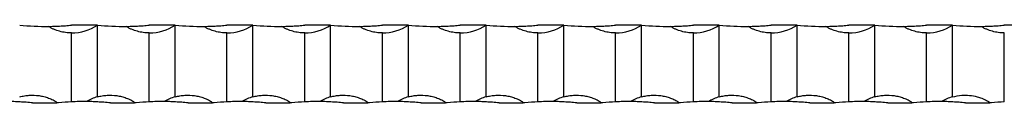
# Model space of a CAD drawing. Units: millimetres. Extents: x 250 to 14600, y 250 to 10250.
# Drawn here: x 9406 to 9786, y 5562 to 5592 of the extents above; entities that cross this region are included whole.
import ezdxf

# ---------------------------------------------------------------- set-up
doc = ezdxf.new("R2010")
doc.units = ezdxf.units.MM
doc.header["$LTSCALE"] = 50

msp = doc.modelspace()

# ---------------------------------------------------------------- linework, layer by layer
at = {"color": 7, "linetype": 'Continuous', "lineweight": 25}
for p, q in [((9435.51, 5592.5), (9425.51, 5592.5)), ((9435.51, 5564.79), (9435.51, 5592.5)), ((9465.51, 5592.5), (9455.51, 5592.5)), ((9465.51, 5564.79), (9465.51, 5592.5)), ((9495.51, 5592.5), (9485.51, 5592.5)), ((9495.51, 5564.79), (9495.51, 5592.5)), ((9525.51, 5592.5), (9515.51, 5592.5)), ((9525.51, 5564.79), (9525.51, 5592.5)), ((9555.51, 5592.5), (9545.51, 5592.5)), ((9555.51, 5564.79), (9555.51, 5592.5)), ((9585.51, 5592.5), (9575.51, 5592.5)), ((9585.51, 5564.79), (9585.51, 5592.5)), ((9615.51, 5592.5), (9605.51, 5592.5)), ((9615.51, 5564.79), (9615.51, 5592.5)), ((9645.51, 5592.5), (9635.51, 5592.5)), ((9645.51, 5564.79), (9645.51, 5592.5)), ((9675.51, 5592.5), (9665.51, 5592.5)), ((9675.51, 5564.79), (9675.51, 5592.5)), ((9705.51, 5592.5), (9695.51, 5592.5)), ((9705.51, 5564.79), (9705.51, 5592.5)), ((9735.51, 5592.5), (9725.51, 5592.5)), ((9735.51, 5564.79), (9735.51, 5592.5)), ((9765.51, 5592.5), (9755.51, 5592.5)), ((9765.51, 5564.79), (9765.51, 5592.5)), ((9795.51, 5592.5), (9785.51, 5592.5)), ((9425.51, 5562.87), (9425.51, 5589.5)), ((9455.51, 5562.87), (9455.51, 5589.5)), ((9485.51, 5562.87), (9485.51, 5589.5)), ((9515.51, 5562.87), (9515.51, 5589.5)), ((9545.51, 5562.87), (9545.51, 5589.5)), ((9575.51, 5562.87), (9575.51, 5589.5)), ((9605.51, 5562.87), (9605.51, 5589.5)), ((9635.51, 5562.87), (9635.51, 5589.5)), ((9665.51, 5562.87), (9665.51, 5589.5)), ((9695.51, 5562.87), (9695.51, 5589.5)), ((9725.51, 5562.87), (9725.51, 5589.5)), ((9755.51, 5562.87), (9755.51, 5589.5)), ((9785.51, 5562.87), (9785.51, 5589.5)), ((9410.51, 5562.5), (9419.87, 5562.5)), ((9420.51, 5562.5), (9419.87, 5562.5)), ((9440.51, 5562.5), (9449.87, 5562.5)), ((9450.51, 5562.5), (9449.87, 5562.5)), ((9470.51, 5562.5), (9479.87, 5562.5)), ((9480.51, 5562.5), (9479.87, 5562.5)), ((9500.51, 5562.5), (9509.87, 5562.5)), ((9510.51, 5562.5), (9509.87, 5562.5)), ((9530.51, 5562.5), (9539.87, 5562.5)), ((9540.51, 5562.5), (9539.87, 5562.5)), ((9560.51, 5562.5), (9569.87, 5562.5)), ((9570.51, 5562.5), (9569.87, 5562.5)), ((9590.51, 5562.5), (9599.87, 5562.5)), ((9600.51, 5562.5), (9599.87, 5562.5)), ((9620.51, 5562.5), (9629.87, 5562.5)), ((9630.51, 5562.5), (9629.87, 5562.5)), ((9650.51, 5562.5), (9659.87, 5562.5)), ((9660.51, 5562.5), (9659.87, 5562.5)), ((9680.51, 5562.5), (9689.87, 5562.5)), ((9690.51, 5562.5), (9689.87, 5562.5)), ((9710.51, 5562.5), (9719.87, 5562.5)), ((9720.51, 5562.5), (9719.87, 5562.5)), ((9740.51, 5562.5), (9749.87, 5562.5)), ((9750.51, 5562.5), (9749.87, 5562.5)), ((9770.51, 5562.5), (9779.87, 5562.5)), ((9780.51, 5562.5), (9779.87, 5562.5))]:
    msp.add_line(p, q, dxfattribs=at)
for centre, radius, start, end in [((9415.51, 5692.25), 100.25, 264.2752, 270.6565), ((9425.51, 5607.66), 18.17, 270, 303.3985), ((9445.51, 5692.25), 100.25, 264.2752, 270.6565), ((9455.51, 5607.66), 18.17, 270, 303.3985), ((9475.51, 5692.25), 100.25, 264.2752, 270.6565), ((9485.51, 5607.66), 18.17, 270, 303.3985), ((9505.51, 5692.25), 100.25, 264.2752, 270.6565), ((9515.51, 5607.66), 18.17, 270, 303.3985), ((9535.51, 5692.25), 100.25, 264.2752, 270.6565), ((9545.51, 5607.66), 18.17, 270, 303.3985), ((9565.51, 5692.25), 100.25, 264.2752, 270.6565), ((9575.51, 5607.66), 18.17, 270, 303.3985), ((9595.51, 5692.25), 100.25, 264.2752, 270.6565), ((9605.51, 5607.66), 18.17, 270, 303.3985), ((9625.51, 5692.25), 100.25, 264.2752, 270.6565), ((9635.51, 5607.66), 18.17, 270, 303.3985), ((9655.51, 5692.25), 100.25, 264.2752, 270.6565), ((9665.51, 5607.66), 18.17, 270, 303.3985), ((9685.51, 5692.25), 100.25, 264.2752, 270.6565), ((9695.51, 5607.66), 18.17, 270, 303.3985), ((9715.51, 5692.25), 100.25, 264.2752, 270.6565), ((9725.51, 5607.66), 18.17, 270, 303.3985), ((9745.51, 5692.25), 100.25, 264.2752, 270.6565), ((9755.51, 5607.66), 18.17, 270, 303.3985), ((9775.51, 5692.25), 100.25, 264.2752, 270.6565), ((9440.51, 5547.33), 18.17, 105.9757, 120.4343), ((9470.51, 5547.33), 18.17, 105.9757, 120.4343), ((9500.51, 5547.33), 18.17, 105.9757, 120.4343), ((9530.51, 5547.33), 18.17, 105.9757, 120.4343), ((9560.51, 5547.33), 18.17, 105.9757, 120.4343), ((9590.51, 5547.33), 18.17, 105.9757, 120.4343), ((9620.51, 5547.33), 18.17, 105.9757, 120.4343), ((9650.51, 5547.33), 18.17, 105.9757, 120.4343), ((9680.51, 5547.33), 18.17, 105.9757, 120.4343), ((9710.51, 5547.33), 18.17, 105.9757, 120.4343), ((9740.51, 5547.33), 18.17, 105.9757, 120.4343), ((9770.51, 5547.33), 18.17, 105.9757, 120.4343), ((9430.51, 5462.75), 100.25, 89.5441, 92.8588), ((9460.51, 5462.75), 100.25, 89.5441, 92.8588), ((9490.51, 5462.75), 100.25, 89.5441, 92.8588), ((9520.51, 5462.75), 100.25, 89.5441, 92.8588), ((9550.51, 5462.75), 100.25, 89.5441, 92.8588), ((9580.51, 5462.75), 100.25, 89.5441, 92.8588), ((9610.51, 5462.75), 100.25, 89.5441, 92.8588), ((9640.51, 5462.75), 100.25, 89.5441, 92.8588), ((9670.51, 5462.75), 100.25, 89.5441, 92.8588), ((9700.51, 5462.75), 100.25, 89.5441, 92.8588), ((9730.51, 5462.75), 100.25, 89.5441, 92.8588), ((9760.51, 5462.75), 100.25, 89.5441, 92.8588)]:
    msp.add_arc(centre, radius, start, end, dxfattribs=at)
for points, knots in [([(9416.66, 5592), (9416.81, 5592), (9416.98, 5592.01), (9417.31, 5592.01), (9417.48, 5592.02), (9418, 5592.03), (9418.35, 5592.04), (9419.07, 5592.06), (9419.43, 5592.07), (9420.17, 5592.1), (9420.54, 5592.12), (9421.66, 5592.18), (9422.41, 5592.23), (9423.95, 5592.35), (9424.73, 5592.42), (9425.51, 5592.5)], [0, 0, 0, 0, 0.0625, 0.0625, 0.125, 0.125, 0.25, 0.25, 0.375, 0.375, 0.5, 0.5, 0.75, 0.75, 1, 1, 1, 1]), ([(9425.51, 5589.5), (9424.73, 5589.5), (9423.96, 5589.55), (9422.43, 5589.75), (9421.68, 5589.91), (9420.18, 5590.31), (9419.44, 5590.57), (9418.36, 5591.03), (9418, 5591.2), (9417.48, 5591.47), (9417.31, 5591.57), (9416.98, 5591.77), (9416.81, 5591.88), (9416.66, 5592)], [0, 0, 0, 0, 0.25, 0.25, 0.5, 0.5, 0.75, 0.75, 0.875, 0.875, 0.9375, 0.9375, 1, 1, 1, 1]), ([(9446.66, 5592), (9446.81, 5592), (9446.98, 5592.01), (9447.31, 5592.01), (9447.48, 5592.02), (9448, 5592.03), (9448.35, 5592.04), (9449.07, 5592.06), (9449.43, 5592.07), (9450.17, 5592.1), (9450.54, 5592.12), (9451.66, 5592.18), (9452.41, 5592.23), (9453.95, 5592.35), (9454.73, 5592.42), (9455.51, 5592.5)], [0, 0, 0, 0, 0.0625, 0.0625, 0.125, 0.125, 0.25, 0.25, 0.375, 0.375, 0.5, 0.5, 0.75, 0.75, 1, 1, 1, 1]), ([(9455.51, 5589.5), (9454.73, 5589.5), (9453.96, 5589.55), (9452.43, 5589.75), (9451.68, 5589.91), (9450.18, 5590.31), (9449.44, 5590.57), (9448.36, 5591.03), (9448, 5591.2), (9447.48, 5591.47), (9447.31, 5591.57), (9446.98, 5591.77), (9446.81, 5591.88), (9446.66, 5592)], [0, 0, 0, 0, 0.25, 0.25, 0.5, 0.5, 0.75, 0.75, 0.875, 0.875, 0.9375, 0.9375, 1, 1, 1, 1]), ([(9476.66, 5592), (9476.81, 5592), (9476.98, 5592.01), (9477.31, 5592.01), (9477.48, 5592.02), (9478, 5592.03), (9478.35, 5592.04), (9479.07, 5592.06), (9479.43, 5592.07), (9480.17, 5592.1), (9480.54, 5592.12), (9481.66, 5592.18), (9482.41, 5592.23), (9483.95, 5592.35), (9484.73, 5592.42), (9485.51, 5592.5)], [0, 0, 0, 0, 0.0625, 0.0625, 0.125, 0.125, 0.25, 0.25, 0.375, 0.375, 0.5, 0.5, 0.75, 0.75, 1, 1, 1, 1]), ([(9485.51, 5589.5), (9484.73, 5589.5), (9483.96, 5589.55), (9482.43, 5589.75), (9481.68, 5589.91), (9480.18, 5590.31), (9479.44, 5590.57), (9478.36, 5591.03), (9478, 5591.2), (9477.48, 5591.47), (9477.31, 5591.57), (9476.98, 5591.77), (9476.81, 5591.88), (9476.66, 5592)], [0, 0, 0, 0, 0.25, 0.25, 0.5, 0.5, 0.75, 0.75, 0.875, 0.875, 0.9375, 0.9375, 1, 1, 1, 1]), ([(9506.66, 5592), (9506.81, 5592), (9506.98, 5592.01), (9507.31, 5592.01), (9507.48, 5592.02), (9508, 5592.03), (9508.35, 5592.04), (9509.07, 5592.06), (9509.43, 5592.07), (9510.17, 5592.1), (9510.54, 5592.12), (9511.66, 5592.18), (9512.41, 5592.23), (9513.95, 5592.35), (9514.73, 5592.42), (9515.51, 5592.5)], [0, 0, 0, 0, 0.0625, 0.0625, 0.125, 0.125, 0.25, 0.25, 0.375, 0.375, 0.5, 0.5, 0.75, 0.75, 1, 1, 1, 1]), ([(9515.51, 5589.5), (9514.73, 5589.5), (9513.96, 5589.55), (9512.43, 5589.75), (9511.68, 5589.91), (9510.18, 5590.31), (9509.44, 5590.57), (9508.36, 5591.03), (9508, 5591.2), (9507.48, 5591.47), (9507.31, 5591.57), (9506.98, 5591.77), (9506.81, 5591.88), (9506.66, 5592)], [0, 0, 0, 0, 0.25, 0.25, 0.5, 0.5, 0.75, 0.75, 0.875, 0.875, 0.9375, 0.9375, 1, 1, 1, 1]), ([(9536.66, 5592), (9536.81, 5592), (9536.98, 5592.01), (9537.31, 5592.01), (9537.48, 5592.02), (9538, 5592.03), (9538.35, 5592.04), (9539.07, 5592.06), (9539.43, 5592.07), (9540.17, 5592.1), (9540.54, 5592.12), (9541.66, 5592.18), (9542.41, 5592.23), (9543.95, 5592.35), (9544.73, 5592.42), (9545.51, 5592.5)], [0, 0, 0, 0, 0.0625, 0.0625, 0.125, 0.125, 0.25, 0.25, 0.375, 0.375, 0.5, 0.5, 0.75, 0.75, 1, 1, 1, 1]), ([(9545.51, 5589.5), (9544.73, 5589.5), (9543.96, 5589.55), (9542.43, 5589.75), (9541.68, 5589.91), (9540.18, 5590.31), (9539.44, 5590.57), (9538.36, 5591.03), (9538, 5591.2), (9537.48, 5591.47), (9537.31, 5591.57), (9536.98, 5591.77), (9536.81, 5591.88), (9536.66, 5592)], [0, 0, 0, 0, 0.25, 0.25, 0.5, 0.5, 0.75, 0.75, 0.875, 0.875, 0.9375, 0.9375, 1, 1, 1, 1]), ([(9566.66, 5592), (9566.81, 5592), (9566.98, 5592.01), (9567.31, 5592.01), (9567.48, 5592.02), (9568, 5592.03), (9568.35, 5592.04), (9569.07, 5592.06), (9569.43, 5592.07), (9570.17, 5592.1), (9570.54, 5592.12), (9571.66, 5592.18), (9572.41, 5592.23), (9573.95, 5592.35), (9574.73, 5592.42), (9575.51, 5592.5)], [0, 0, 0, 0, 0.0625, 0.0625, 0.125, 0.125, 0.25, 0.25, 0.375, 0.375, 0.5, 0.5, 0.75, 0.75, 1, 1, 1, 1]), ([(9575.51, 5589.5), (9574.73, 5589.5), (9573.96, 5589.55), (9572.43, 5589.75), (9571.68, 5589.91), (9570.18, 5590.31), (9569.44, 5590.57), (9568.36, 5591.03), (9568, 5591.2), (9567.48, 5591.47), (9567.31, 5591.57), (9566.98, 5591.77), (9566.81, 5591.88), (9566.66, 5592)], [0, 0, 0, 0, 0.25, 0.25, 0.5, 0.5, 0.75, 0.75, 0.875, 0.875, 0.9375, 0.9375, 1, 1, 1, 1]), ([(9596.66, 5592), (9596.81, 5592), (9596.98, 5592.01), (9597.31, 5592.01), (9597.48, 5592.02), (9598, 5592.03), (9598.35, 5592.04), (9599.07, 5592.06), (9599.43, 5592.07), (9600.17, 5592.1), (9600.54, 5592.12), (9601.66, 5592.18), (9602.41, 5592.23), (9603.95, 5592.35), (9604.73, 5592.42), (9605.51, 5592.5)], [0, 0, 0, 0, 0.0625, 0.0625, 0.125, 0.125, 0.25, 0.25, 0.375, 0.375, 0.5, 0.5, 0.75, 0.75, 1, 1, 1, 1]), ([(9605.51, 5589.5), (9604.73, 5589.5), (9603.96, 5589.55), (9602.43, 5589.75), (9601.68, 5589.91), (9600.18, 5590.31), (9599.44, 5590.57), (9598.36, 5591.03), (9598, 5591.2), (9597.48, 5591.47), (9597.31, 5591.57), (9596.98, 5591.77), (9596.81, 5591.88), (9596.66, 5592)], [0, 0, 0, 0, 0.25, 0.25, 0.5, 0.5, 0.75, 0.75, 0.875, 0.875, 0.9375, 0.9375, 1, 1, 1, 1]), ([(9626.66, 5592), (9626.81, 5592), (9626.98, 5592.01), (9627.31, 5592.01), (9627.48, 5592.02), (9628, 5592.03), (9628.35, 5592.04), (9629.07, 5592.06), (9629.43, 5592.07), (9630.17, 5592.1), (9630.54, 5592.12), (9631.66, 5592.18), (9632.41, 5592.23), (9633.95, 5592.35), (9634.73, 5592.42), (9635.51, 5592.5)], [0, 0, 0, 0, 0.0625, 0.0625, 0.125, 0.125, 0.25, 0.25, 0.375, 0.375, 0.5, 0.5, 0.75, 0.75, 1, 1, 1, 1]), ([(9635.51, 5589.5), (9634.73, 5589.5), (9633.96, 5589.55), (9632.43, 5589.75), (9631.68, 5589.91), (9630.18, 5590.31), (9629.44, 5590.57), (9628.36, 5591.03), (9628, 5591.2), (9627.48, 5591.47), (9627.31, 5591.57), (9626.98, 5591.77), (9626.81, 5591.88), (9626.66, 5592)], [0, 0, 0, 0, 0.25, 0.25, 0.5, 0.5, 0.75, 0.75, 0.875, 0.875, 0.9375, 0.9375, 1, 1, 1, 1]), ([(9656.66, 5592), (9656.81, 5592), (9656.98, 5592.01), (9657.31, 5592.01), (9657.48, 5592.02), (9658, 5592.03), (9658.35, 5592.04), (9659.07, 5592.06), (9659.43, 5592.07), (9660.17, 5592.1), (9660.54, 5592.12), (9661.66, 5592.18), (9662.41, 5592.23), (9663.95, 5592.35), (9664.73, 5592.42), (9665.51, 5592.5)], [0, 0, 0, 0, 0.0625, 0.0625, 0.125, 0.125, 0.25, 0.25, 0.375, 0.375, 0.5, 0.5, 0.75, 0.75, 1, 1, 1, 1]), ([(9665.51, 5589.5), (9664.73, 5589.5), (9663.96, 5589.55), (9662.43, 5589.75), (9661.68, 5589.91), (9660.18, 5590.31), (9659.44, 5590.57), (9658.36, 5591.03), (9658, 5591.2), (9657.48, 5591.47), (9657.31, 5591.57), (9656.98, 5591.77), (9656.81, 5591.88), (9656.66, 5592)], [0, 0, 0, 0, 0.25, 0.25, 0.5, 0.5, 0.75, 0.75, 0.875, 0.875, 0.9375, 0.9375, 1, 1, 1, 1]), ([(9686.66, 5592), (9686.81, 5592), (9686.98, 5592.01), (9687.31, 5592.01), (9687.48, 5592.02), (9688, 5592.03), (9688.35, 5592.04), (9689.07, 5592.06), (9689.43, 5592.07), (9690.17, 5592.1), (9690.54, 5592.12), (9691.66, 5592.18), (9692.41, 5592.23), (9693.95, 5592.35), (9694.73, 5592.42), (9695.51, 5592.5)], [0, 0, 0, 0, 0.0625, 0.0625, 0.125, 0.125, 0.25, 0.25, 0.375, 0.375, 0.5, 0.5, 0.75, 0.75, 1, 1, 1, 1]), ([(9695.51, 5589.5), (9694.73, 5589.5), (9693.96, 5589.55), (9692.43, 5589.75), (9691.68, 5589.91), (9690.18, 5590.31), (9689.44, 5590.57), (9688.36, 5591.03), (9688, 5591.2), (9687.48, 5591.47), (9687.31, 5591.57), (9686.98, 5591.77), (9686.81, 5591.88), (9686.66, 5592)], [0, 0, 0, 0, 0.25, 0.25, 0.5, 0.5, 0.75, 0.75, 0.875, 0.875, 0.9375, 0.9375, 1, 1, 1, 1]), ([(9716.66, 5592), (9716.81, 5592), (9716.98, 5592.01), (9717.31, 5592.01), (9717.48, 5592.02), (9718, 5592.03), (9718.35, 5592.04), (9719.07, 5592.06), (9719.43, 5592.07), (9720.17, 5592.1), (9720.54, 5592.12), (9721.66, 5592.18), (9722.41, 5592.23), (9723.95, 5592.35), (9724.73, 5592.42), (9725.51, 5592.5)], [0, 0, 0, 0, 0.0625, 0.0625, 0.125, 0.125, 0.25, 0.25, 0.375, 0.375, 0.5, 0.5, 0.75, 0.75, 1, 1, 1, 1]), ([(9725.51, 5589.5), (9724.73, 5589.5), (9723.96, 5589.55), (9722.43, 5589.75), (9721.68, 5589.91), (9720.18, 5590.31), (9719.44, 5590.57), (9718.36, 5591.03), (9718, 5591.2), (9717.48, 5591.47), (9717.31, 5591.57), (9716.98, 5591.77), (9716.81, 5591.88), (9716.66, 5592)], [0, 0, 0, 0, 0.25, 0.25, 0.5, 0.5, 0.75, 0.75, 0.875, 0.875, 0.9375, 0.9375, 1, 1, 1, 1]), ([(9746.66, 5592), (9746.81, 5592), (9746.98, 5592.01), (9747.31, 5592.01), (9747.48, 5592.02), (9748, 5592.03), (9748.35, 5592.04), (9749.07, 5592.06), (9749.43, 5592.07), (9750.17, 5592.1), (9750.54, 5592.12), (9751.66, 5592.18), (9752.41, 5592.23), (9753.95, 5592.35), (9754.73, 5592.42), (9755.51, 5592.5)], [0, 0, 0, 0, 0.0625, 0.0625, 0.125, 0.125, 0.25, 0.25, 0.375, 0.375, 0.5, 0.5, 0.75, 0.75, 1, 1, 1, 1]), ([(9755.51, 5589.5), (9754.73, 5589.5), (9753.96, 5589.55), (9752.43, 5589.75), (9751.68, 5589.91), (9750.18, 5590.31), (9749.44, 5590.57), (9748.36, 5591.03), (9748, 5591.2), (9747.48, 5591.47), (9747.31, 5591.57), (9746.98, 5591.77), (9746.81, 5591.88), (9746.66, 5592)], [0, 0, 0, 0, 0.25, 0.25, 0.5, 0.5, 0.75, 0.75, 0.875, 0.875, 0.9375, 0.9375, 1, 1, 1, 1]), ([(9776.66, 5592), (9776.81, 5592), (9776.98, 5592.01), (9777.31, 5592.01), (9777.48, 5592.02), (9778, 5592.03), (9778.35, 5592.04), (9779.07, 5592.06), (9779.43, 5592.07), (9780.17, 5592.1), (9780.54, 5592.12), (9781.66, 5592.18), (9782.41, 5592.23), (9783.95, 5592.35), (9784.73, 5592.42), (9785.51, 5592.5)], [0, 0, 0, 0, 0.0625, 0.0625, 0.125, 0.125, 0.25, 0.25, 0.375, 0.375, 0.5, 0.5, 0.75, 0.75, 1, 1, 1, 1]), ([(9785.51, 5589.5), (9784.73, 5589.5), (9783.96, 5589.55), (9782.43, 5589.75), (9781.68, 5589.91), (9780.18, 5590.31), (9779.44, 5590.57), (9778.36, 5591.03), (9778, 5591.2), (9777.48, 5591.47), (9777.31, 5591.57), (9776.98, 5591.77), (9776.81, 5591.88), (9776.66, 5592)], [0, 0, 0, 0, 0.25, 0.25, 0.5, 0.5, 0.75, 0.75, 0.875, 0.875, 0.9375, 0.9375, 1, 1, 1, 1]), ([(9405.51, 5564.79), (9406.12, 5564.97), (9406.73, 5565.11), (9407.97, 5565.32), (9408.6, 5565.39), (9410.49, 5565.52), (9411.74, 5565.47), (9413.6, 5565.2), (9414.21, 5565.08), (9415.44, 5564.77), (9416.05, 5564.59), (9417.24, 5564.15), (9417.82, 5563.9), (9418.67, 5563.47), (9418.94, 5563.32), (9419.35, 5563.06), (9419.48, 5562.97), (9419.66, 5562.82), (9419.72, 5562.77), (9419.82, 5562.65), (9419.87, 5562.58), (9419.87, 5562.5)], [0, 0, 0, 0, 0.125, 0.125, 0.25, 0.25, 0.5, 0.5, 0.625, 0.625, 0.75, 0.75, 0.875, 0.875, 0.9375, 0.9375, 0.96875, 0.96875, 0.984375, 0.984375, 1, 1, 1, 1]), ([(9435.51, 5564.79), (9436.12, 5564.97), (9436.73, 5565.11), (9437.97, 5565.32), (9438.6, 5565.39), (9440.49, 5565.52), (9441.74, 5565.47), (9443.6, 5565.2), (9444.21, 5565.08), (9445.44, 5564.77), (9446.05, 5564.59), (9447.24, 5564.15), (9447.82, 5563.9), (9448.67, 5563.47), (9448.94, 5563.32), (9449.35, 5563.06), (9449.48, 5562.97), (9449.66, 5562.82), (9449.72, 5562.77), (9449.82, 5562.65), (9449.87, 5562.58), (9449.87, 5562.5)], [0, 0, 0, 0, 0.125, 0.125, 0.25, 0.25, 0.5, 0.5, 0.625, 0.625, 0.75, 0.75, 0.875, 0.875, 0.9375, 0.9375, 0.96875, 0.96875, 0.984375, 0.984375, 1, 1, 1, 1]), ([(9465.51, 5564.79), (9466.12, 5564.97), (9466.73, 5565.11), (9467.97, 5565.32), (9468.6, 5565.39), (9470.49, 5565.52), (9471.74, 5565.47), (9473.6, 5565.2), (9474.21, 5565.08), (9475.44, 5564.77), (9476.05, 5564.59), (9477.24, 5564.15), (9477.82, 5563.9), (9478.67, 5563.47), (9478.94, 5563.32), (9479.35, 5563.06), (9479.48, 5562.97), (9479.66, 5562.82), (9479.72, 5562.77), (9479.82, 5562.65), (9479.87, 5562.58), (9479.87, 5562.5)], [0, 0, 0, 0, 0.125, 0.125, 0.25, 0.25, 0.5, 0.5, 0.625, 0.625, 0.75, 0.75, 0.875, 0.875, 0.9375, 0.9375, 0.96875, 0.96875, 0.984375, 0.984375, 1, 1, 1, 1]), ([(9495.51, 5564.79), (9496.12, 5564.97), (9496.73, 5565.11), (9497.97, 5565.32), (9498.6, 5565.39), (9500.49, 5565.52), (9501.74, 5565.47), (9503.6, 5565.2), (9504.21, 5565.08), (9505.44, 5564.77), (9506.05, 5564.59), (9507.24, 5564.15), (9507.82, 5563.9), (9508.67, 5563.47), (9508.94, 5563.32), (9509.35, 5563.06), (9509.48, 5562.97), (9509.66, 5562.82), (9509.72, 5562.77), (9509.82, 5562.65), (9509.87, 5562.58), (9509.87, 5562.5)], [0, 0, 0, 0, 0.125, 0.125, 0.25, 0.25, 0.5, 0.5, 0.625, 0.625, 0.75, 0.75, 0.875, 0.875, 0.9375, 0.9375, 0.96875, 0.96875, 0.984375, 0.984375, 1, 1, 1, 1]), ([(9525.51, 5564.79), (9526.12, 5564.97), (9526.73, 5565.11), (9527.97, 5565.32), (9528.6, 5565.39), (9530.49, 5565.52), (9531.74, 5565.47), (9533.6, 5565.2), (9534.21, 5565.08), (9535.44, 5564.77), (9536.05, 5564.59), (9537.24, 5564.15), (9537.82, 5563.9), (9538.67, 5563.47), (9538.94, 5563.32), (9539.35, 5563.06), (9539.48, 5562.97), (9539.66, 5562.82), (9539.72, 5562.77), (9539.82, 5562.65), (9539.87, 5562.58), (9539.87, 5562.5)], [0, 0, 0, 0, 0.125, 0.125, 0.25, 0.25, 0.5, 0.5, 0.625, 0.625, 0.75, 0.75, 0.875, 0.875, 0.9375, 0.9375, 0.96875, 0.96875, 0.984375, 0.984375, 1, 1, 1, 1]), ([(9555.51, 5564.79), (9556.12, 5564.97), (9556.73, 5565.11), (9557.97, 5565.32), (9558.6, 5565.39), (9560.49, 5565.52), (9561.74, 5565.47), (9563.6, 5565.2), (9564.21, 5565.08), (9565.44, 5564.77), (9566.05, 5564.59), (9567.24, 5564.15), (9567.82, 5563.9), (9568.67, 5563.47), (9568.94, 5563.32), (9569.35, 5563.06), (9569.48, 5562.97), (9569.66, 5562.82), (9569.72, 5562.77), (9569.82, 5562.65), (9569.87, 5562.58), (9569.87, 5562.5)], [0, 0, 0, 0, 0.125, 0.125, 0.25, 0.25, 0.5, 0.5, 0.625, 0.625, 0.75, 0.75, 0.875, 0.875, 0.9375, 0.9375, 0.96875, 0.96875, 0.984375, 0.984375, 1, 1, 1, 1]), ([(9585.51, 5564.79), (9586.12, 5564.97), (9586.73, 5565.11), (9587.97, 5565.32), (9588.6, 5565.39), (9590.49, 5565.52), (9591.74, 5565.47), (9593.6, 5565.2), (9594.21, 5565.08), (9595.44, 5564.77), (9596.05, 5564.59), (9597.24, 5564.15), (9597.82, 5563.9), (9598.67, 5563.47), (9598.94, 5563.32), (9599.35, 5563.06), (9599.48, 5562.97), (9599.66, 5562.82), (9599.72, 5562.77), (9599.82, 5562.65), (9599.87, 5562.58), (9599.87, 5562.5)], [0, 0, 0, 0, 0.125, 0.125, 0.25, 0.25, 0.5, 0.5, 0.625, 0.625, 0.75, 0.75, 0.875, 0.875, 0.9375, 0.9375, 0.96875, 0.96875, 0.984375, 0.984375, 1, 1, 1, 1]), ([(9615.51, 5564.79), (9616.12, 5564.97), (9616.73, 5565.11), (9617.97, 5565.32), (9618.6, 5565.39), (9620.49, 5565.52), (9621.74, 5565.47), (9623.6, 5565.2), (9624.21, 5565.08), (9625.44, 5564.77), (9626.05, 5564.59), (9627.24, 5564.15), (9627.82, 5563.9), (9628.67, 5563.47), (9628.94, 5563.32), (9629.35, 5563.06), (9629.48, 5562.97), (9629.66, 5562.82), (9629.72, 5562.77), (9629.82, 5562.65), (9629.87, 5562.58), (9629.87, 5562.5)], [0, 0, 0, 0, 0.125, 0.125, 0.25, 0.25, 0.5, 0.5, 0.625, 0.625, 0.75, 0.75, 0.875, 0.875, 0.9375, 0.9375, 0.96875, 0.96875, 0.984375, 0.984375, 1, 1, 1, 1]), ([(9645.51, 5564.79), (9646.12, 5564.97), (9646.73, 5565.11), (9647.97, 5565.32), (9648.6, 5565.39), (9650.49, 5565.52), (9651.74, 5565.47), (9653.6, 5565.2), (9654.21, 5565.08), (9655.44, 5564.77), (9656.05, 5564.59), (9657.24, 5564.15), (9657.82, 5563.9), (9658.67, 5563.47), (9658.94, 5563.32), (9659.35, 5563.06), (9659.48, 5562.97), (9659.66, 5562.82), (9659.72, 5562.77), (9659.82, 5562.65), (9659.87, 5562.58), (9659.87, 5562.5)], [0, 0, 0, 0, 0.125, 0.125, 0.25, 0.25, 0.5, 0.5, 0.625, 0.625, 0.75, 0.75, 0.875, 0.875, 0.9375, 0.9375, 0.96875, 0.96875, 0.984375, 0.984375, 1, 1, 1, 1]), ([(9675.51, 5564.79), (9676.12, 5564.97), (9676.73, 5565.11), (9677.97, 5565.32), (9678.6, 5565.39), (9680.49, 5565.52), (9681.74, 5565.47), (9683.6, 5565.2), (9684.21, 5565.08), (9685.44, 5564.77), (9686.05, 5564.59), (9687.24, 5564.15), (9687.82, 5563.9), (9688.67, 5563.47), (9688.94, 5563.32), (9689.35, 5563.06), (9689.48, 5562.97), (9689.66, 5562.82), (9689.72, 5562.77), (9689.82, 5562.65), (9689.87, 5562.58), (9689.87, 5562.5)], [0, 0, 0, 0, 0.125, 0.125, 0.25, 0.25, 0.5, 0.5, 0.625, 0.625, 0.75, 0.75, 0.875, 0.875, 0.9375, 0.9375, 0.96875, 0.96875, 0.984375, 0.984375, 1, 1, 1, 1]), ([(9705.51, 5564.79), (9706.12, 5564.97), (9706.73, 5565.11), (9707.97, 5565.32), (9708.6, 5565.39), (9710.49, 5565.52), (9711.74, 5565.47), (9713.6, 5565.2), (9714.21, 5565.08), (9715.44, 5564.77), (9716.05, 5564.59), (9717.24, 5564.15), (9717.82, 5563.9), (9718.67, 5563.47), (9718.94, 5563.32), (9719.35, 5563.06), (9719.48, 5562.97), (9719.66, 5562.82), (9719.72, 5562.77), (9719.82, 5562.65), (9719.87, 5562.58), (9719.87, 5562.5)], [0, 0, 0, 0, 0.125, 0.125, 0.25, 0.25, 0.5, 0.5, 0.625, 0.625, 0.75, 0.75, 0.875, 0.875, 0.9375, 0.9375, 0.96875, 0.96875, 0.984375, 0.984375, 1, 1, 1, 1]), ([(9735.51, 5564.79), (9736.12, 5564.97), (9736.73, 5565.11), (9737.97, 5565.32), (9738.6, 5565.39), (9740.49, 5565.52), (9741.74, 5565.47), (9743.6, 5565.2), (9744.21, 5565.08), (9745.44, 5564.77), (9746.05, 5564.59), (9747.24, 5564.15), (9747.82, 5563.9), (9748.67, 5563.47), (9748.94, 5563.32), (9749.35, 5563.06), (9749.48, 5562.97), (9749.66, 5562.82), (9749.72, 5562.77), (9749.82, 5562.65), (9749.87, 5562.58), (9749.87, 5562.5)], [0, 0, 0, 0, 0.125, 0.125, 0.25, 0.25, 0.5, 0.5, 0.625, 0.625, 0.75, 0.75, 0.875, 0.875, 0.9375, 0.9375, 0.96875, 0.96875, 0.984375, 0.984375, 1, 1, 1, 1]), ([(9765.51, 5564.79), (9766.69, 5565.06), (9768.84, 5565.53), (9772.08, 5565.47), (9774.66, 5565.02), (9776.61, 5564.4), (9777.81, 5563.9), (9778.6, 5563.5), (9779.12, 5563.21), (9779.45, 5563), (9779.67, 5562.82), (9779.81, 5562.68), (9779.86, 5562.56), (9779.87, 5562.51), (9779.87, 5562.5)], [0, 0, 0, 0, 0.239589, 0.436252, 0.638614, 0.757792, 0.840632, 0.896774, 0.934025, 0.958432, 0.974429, 0.990534, 0.996689, 1, 1, 1, 1]), ([(9410.51, 5562.5), (9409.68, 5562.58), (9408.86, 5562.65), (9407.23, 5562.77), (9406.43, 5562.82), (9404.83, 5562.91), (9404.05, 5562.94), (9402.91, 5562.97), (9402.54, 5562.98), (9402, 5562.98), (9401.82, 5562.99), (9401.58, 5562.99), (9401.5, 5562.99), (9401.4, 5562.99), (9401.37, 5562.99), (9401.32, 5562.99), (9401.31, 5562.99), (9401.31, 5562.99)], [0, 0, 0, 0, 0.25, 0.25, 0.5, 0.5, 0.75, 0.75, 0.875, 0.875, 0.9375, 0.9375, 0.96875, 0.96875, 0.984375, 0.984375, 1, 1, 1, 1]), ([(9440.51, 5562.5), (9439.68, 5562.58), (9438.86, 5562.65), (9437.23, 5562.77), (9436.43, 5562.82), (9434.83, 5562.91), (9434.05, 5562.94), (9432.91, 5562.97), (9432.54, 5562.98), (9432, 5562.98), (9431.82, 5562.99), (9431.58, 5562.99), (9431.5, 5562.99), (9431.4, 5562.99), (9431.37, 5562.99), (9431.32, 5562.99), (9431.31, 5562.99), (9431.31, 5562.99)], [0, 0, 0, 0, 0.25, 0.25, 0.5, 0.5, 0.75, 0.75, 0.875, 0.875, 0.9375, 0.9375, 0.96875, 0.96875, 0.984375, 0.984375, 1, 1, 1, 1]), ([(9470.51, 5562.5), (9469.68, 5562.58), (9468.86, 5562.65), (9467.23, 5562.77), (9466.43, 5562.82), (9464.83, 5562.91), (9464.05, 5562.94), (9462.91, 5562.97), (9462.54, 5562.98), (9462, 5562.98), (9461.82, 5562.99), (9461.58, 5562.99), (9461.5, 5562.99), (9461.4, 5562.99), (9461.37, 5562.99), (9461.32, 5562.99), (9461.31, 5562.99), (9461.31, 5562.99)], [0, 0, 0, 0, 0.25, 0.25, 0.5, 0.5, 0.75, 0.75, 0.875, 0.875, 0.9375, 0.9375, 0.96875, 0.96875, 0.984375, 0.984375, 1, 1, 1, 1]), ([(9500.51, 5562.5), (9499.68, 5562.58), (9498.86, 5562.65), (9497.23, 5562.77), (9496.43, 5562.82), (9494.83, 5562.91), (9494.05, 5562.94), (9492.91, 5562.97), (9492.54, 5562.98), (9492, 5562.98), (9491.82, 5562.99), (9491.58, 5562.99), (9491.5, 5562.99), (9491.4, 5562.99), (9491.37, 5562.99), (9491.32, 5562.99), (9491.31, 5562.99), (9491.31, 5562.99)], [0, 0, 0, 0, 0.25, 0.25, 0.5, 0.5, 0.75, 0.75, 0.875, 0.875, 0.9375, 0.9375, 0.96875, 0.96875, 0.984375, 0.984375, 1, 1, 1, 1]), ([(9530.51, 5562.5), (9529.68, 5562.58), (9528.86, 5562.65), (9527.23, 5562.77), (9526.43, 5562.82), (9524.83, 5562.91), (9524.05, 5562.94), (9522.91, 5562.97), (9522.54, 5562.98), (9522, 5562.98), (9521.82, 5562.99), (9521.58, 5562.99), (9521.5, 5562.99), (9521.4, 5562.99), (9521.37, 5562.99), (9521.32, 5562.99), (9521.31, 5562.99), (9521.31, 5562.99)], [0, 0, 0, 0, 0.25, 0.25, 0.5, 0.5, 0.75, 0.75, 0.875, 0.875, 0.9375, 0.9375, 0.96875, 0.96875, 0.984375, 0.984375, 1, 1, 1, 1]), ([(9560.51, 5562.5), (9559.68, 5562.58), (9558.86, 5562.65), (9557.23, 5562.77), (9556.43, 5562.82), (9554.83, 5562.91), (9554.05, 5562.94), (9552.91, 5562.97), (9552.54, 5562.98), (9552, 5562.98), (9551.82, 5562.99), (9551.58, 5562.99), (9551.5, 5562.99), (9551.4, 5562.99), (9551.37, 5562.99), (9551.32, 5562.99), (9551.31, 5562.99), (9551.31, 5562.99)], [0, 0, 0, 0, 0.25, 0.25, 0.5, 0.5, 0.75, 0.75, 0.875, 0.875, 0.9375, 0.9375, 0.96875, 0.96875, 0.984375, 0.984375, 1, 1, 1, 1]), ([(9590.51, 5562.5), (9589.68, 5562.58), (9588.86, 5562.65), (9587.23, 5562.77), (9586.43, 5562.82), (9584.83, 5562.91), (9584.05, 5562.94), (9582.91, 5562.97), (9582.54, 5562.98), (9582, 5562.98), (9581.82, 5562.99), (9581.58, 5562.99), (9581.5, 5562.99), (9581.4, 5562.99), (9581.37, 5562.99), (9581.32, 5562.99), (9581.31, 5562.99), (9581.31, 5562.99)], [0, 0, 0, 0, 0.25, 0.25, 0.5, 0.5, 0.75, 0.75, 0.875, 0.875, 0.9375, 0.9375, 0.96875, 0.96875, 0.984375, 0.984375, 1, 1, 1, 1]), ([(9620.51, 5562.5), (9619.68, 5562.58), (9618.86, 5562.65), (9617.23, 5562.77), (9616.43, 5562.82), (9614.83, 5562.91), (9614.05, 5562.94), (9612.91, 5562.97), (9612.54, 5562.98), (9612, 5562.98), (9611.82, 5562.99), (9611.58, 5562.99), (9611.5, 5562.99), (9611.4, 5562.99), (9611.37, 5562.99), (9611.32, 5562.99), (9611.31, 5562.99), (9611.31, 5562.99)], [0, 0, 0, 0, 0.25, 0.25, 0.5, 0.5, 0.75, 0.75, 0.875, 0.875, 0.9375, 0.9375, 0.96875, 0.96875, 0.984375, 0.984375, 1, 1, 1, 1]), ([(9650.51, 5562.5), (9649.68, 5562.58), (9648.86, 5562.65), (9647.23, 5562.77), (9646.43, 5562.82), (9644.83, 5562.91), (9644.05, 5562.94), (9642.91, 5562.97), (9642.54, 5562.98), (9642, 5562.98), (9641.82, 5562.99), (9641.58, 5562.99), (9641.5, 5562.99), (9641.4, 5562.99), (9641.37, 5562.99), (9641.32, 5562.99), (9641.31, 5562.99), (9641.31, 5562.99)], [0, 0, 0, 0, 0.25, 0.25, 0.5, 0.5, 0.75, 0.75, 0.875, 0.875, 0.9375, 0.9375, 0.96875, 0.96875, 0.984375, 0.984375, 1, 1, 1, 1]), ([(9680.51, 5562.5), (9679.68, 5562.58), (9678.86, 5562.65), (9677.23, 5562.77), (9676.43, 5562.82), (9674.83, 5562.91), (9674.05, 5562.94), (9672.91, 5562.97), (9672.54, 5562.98), (9672, 5562.98), (9671.82, 5562.99), (9671.58, 5562.99), (9671.5, 5562.99), (9671.4, 5562.99), (9671.37, 5562.99), (9671.32, 5562.99), (9671.31, 5562.99), (9671.31, 5562.99)], [0, 0, 0, 0, 0.25, 0.25, 0.5, 0.5, 0.75, 0.75, 0.875, 0.875, 0.9375, 0.9375, 0.96875, 0.96875, 0.984375, 0.984375, 1, 1, 1, 1]), ([(9710.51, 5562.5), (9709.68, 5562.58), (9708.86, 5562.65), (9707.23, 5562.77), (9706.43, 5562.82), (9704.83, 5562.91), (9704.05, 5562.94), (9702.91, 5562.97), (9702.54, 5562.98), (9702, 5562.98), (9701.82, 5562.99), (9701.58, 5562.99), (9701.5, 5562.99), (9701.4, 5562.99), (9701.37, 5562.99), (9701.32, 5562.99), (9701.31, 5562.99), (9701.31, 5562.99)], [0, 0, 0, 0, 0.25, 0.25, 0.5, 0.5, 0.75, 0.75, 0.875, 0.875, 0.9375, 0.9375, 0.96875, 0.96875, 0.984375, 0.984375, 1, 1, 1, 1]), ([(9740.51, 5562.5), (9739.68, 5562.58), (9738.86, 5562.65), (9737.23, 5562.77), (9736.43, 5562.82), (9734.83, 5562.91), (9734.05, 5562.94), (9732.91, 5562.97), (9732.54, 5562.98), (9732, 5562.98), (9731.82, 5562.99), (9731.58, 5562.99), (9731.5, 5562.99), (9731.4, 5562.99), (9731.37, 5562.99), (9731.32, 5562.99), (9731.31, 5562.99), (9731.31, 5562.99)], [0, 0, 0, 0, 0.25, 0.25, 0.5, 0.5, 0.75, 0.75, 0.875, 0.875, 0.9375, 0.9375, 0.96875, 0.96875, 0.984375, 0.984375, 1, 1, 1, 1]), ([(9770.51, 5562.5), (9769.68, 5562.58), (9768.86, 5562.65), (9767.23, 5562.77), (9766.43, 5562.82), (9764.83, 5562.91), (9764.05, 5562.94), (9762.91, 5562.97), (9762.54, 5562.98), (9762, 5562.98), (9761.82, 5562.99), (9761.58, 5562.99), (9761.5, 5562.99), (9761.4, 5562.99), (9761.37, 5562.99), (9761.32, 5562.99), (9761.31, 5562.99), (9761.31, 5562.99)], [0, 0, 0, 0, 0.25, 0.25, 0.5, 0.5, 0.75, 0.75, 0.875, 0.875, 0.9375, 0.9375, 0.96875, 0.96875, 0.984375, 0.984375, 1, 1, 1, 1])]:
    msp.add_open_spline(points, degree=3, knots=knots, dxfattribs=at)
for points in [[(9425.51, 5562.87), (9423.84, 5562.79), (9422.18, 5562.66), (9420.51, 5562.5)], [(9455.51, 5562.87), (9453.84, 5562.79), (9452.18, 5562.66), (9450.51, 5562.5)], [(9485.51, 5562.87), (9483.84, 5562.79), (9482.18, 5562.66), (9480.51, 5562.5)], [(9515.51, 5562.87), (9513.84, 5562.79), (9512.18, 5562.66), (9510.51, 5562.5)], [(9545.51, 5562.87), (9543.84, 5562.79), (9542.18, 5562.66), (9540.51, 5562.5)], [(9575.51, 5562.87), (9573.84, 5562.79), (9572.18, 5562.66), (9570.51, 5562.5)], [(9605.51, 5562.87), (9603.84, 5562.79), (9602.18, 5562.66), (9600.51, 5562.5)], [(9635.51, 5562.87), (9633.84, 5562.79), (9632.18, 5562.66), (9630.51, 5562.5)], [(9665.51, 5562.87), (9663.84, 5562.79), (9662.18, 5562.66), (9660.51, 5562.5)], [(9695.51, 5562.87), (9693.84, 5562.79), (9692.18, 5562.66), (9690.51, 5562.5)], [(9725.51, 5562.87), (9723.84, 5562.79), (9722.18, 5562.66), (9720.51, 5562.5)], [(9755.51, 5562.87), (9753.84, 5562.79), (9752.18, 5562.66), (9750.51, 5562.5)], [(9785.51, 5562.87), (9783.84, 5562.79), (9782.18, 5562.66), (9780.51, 5562.5)]]:
    msp.add_open_spline(points, degree=3, dxfattribs=at)

doc.saveas('drawing.dxf')
